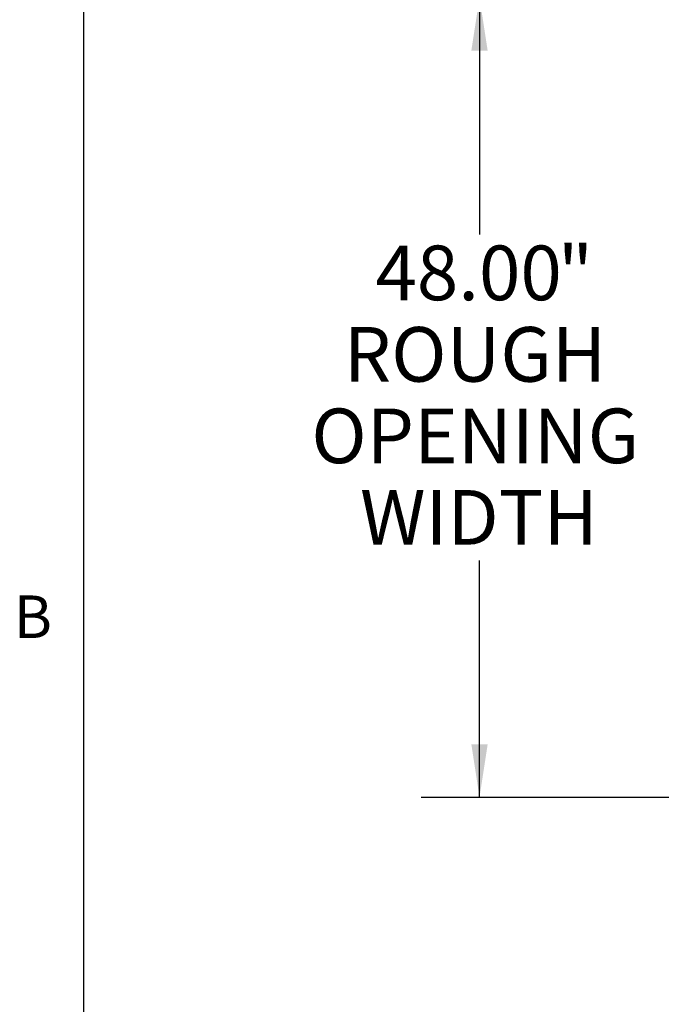
# Paper-space layout 'Top Level(2)' of a CAD drawing. Units: inches. Extents: x 0.1 to 10.8, y 0.2 to 8.4.
# Drawn here: x 0.2 to 1.3, y 5.6 to 7.3 of the extents above; entities that cross this region are included whole.
import ezdxf

# ---------------------------------------------------------------- set-up
doc = ezdxf.new("R2010")
doc.units = ezdxf.units.IN
doc.header["$MEASUREMENT"] = 0
doc.layers.add('FORMAT', color=7, linetype='Continuous')
doc.styles.add('SLDTEXTSTYLE0', font='TXT', dxfattribs={"width": 0.605})
doc.dimstyles.new('SLDDIMSTYLE2', dxfattribs={"dimtxt": 0.091003, "dimasz": 0.091003, "dimexe": 0, "dimexo": 0.0625, "dimgap": 0.022751, "dimtad": 0, "dimtih": 1, "dimtoh": 1, "dimdec": 0, "dimlfac": 35, "dimrnd": 1e-09, "dimzin": 4, "dimdsep": 46, "dimtxsty": 'SLDTEXTSTYLE0', "dimsah": 1, "dimcen": 0.09, "dimadec": 0, "dimazin": 1, "dimtfac": 1, "dimtdec": 0, "dimtofl": 0, "dimtmove": 0, "dimatfit": 3, "dimfxl": 0, "dimfrac": 2, "dimtolj": 1, "dimtzin": 12, "dimarcsym": 0})

# ---------------------------------------------------------------- blocks, each defined once
blk = doc.blocks.new('_D_6')
at = {"layer": 'FORMAT'}
for p, q in [((1.5012, 7.3278), (0.9089, 7.3278)), ((1.0089, 7.3278), (1.0089, 6.9216)), ((1.0089, 5.9563), (1.0089, 6.3625)), ((1.5012, 5.9563), (0.9089, 5.9563))]:
    blk.add_line(p, q, dxfattribs=at)
for points in [[(1.0089, 7.3278), (0.9949, 7.2368), (1.0229, 7.2368)], [(1.0089, 5.9563), (1.0229, 6.0473), (0.9949, 6.0473)]]:
    blk.add_solid(points, dxfattribs=at)
at = {"layer": 'FORMAT', "attachment_point": 1, "style": 'SLDTEXTSTYLE0'}
for s, insert, char_height in [('"', (1.143, 6.9026), 0.0937), ('48.00', (0.8305, 6.9026), 0.09375), ('ROUGH', (0.7763, 6.7629), 0.09375), ('OPENING', (0.7207, 6.6231), 0.09375), ('WIDTH', (0.8041, 6.4834), 0.09375)]:
    blk.add_mtext(s, dxfattribs=dict(at, insert=insert, char_height=char_height))

psp = doc.layouts.new('Top Level(2)')

# ---------------------------------------------------------------- linework, layer by layer
at = {"color": 8, "linetype": 'Continuous', "lineweight": 18}
psp.add_line((0.329927, 8.19207317), (0.329927, 0.39207317), dxfattribs=at)
at = {"layer": 'FORMAT'}
psp.add_line((0.329927, 8.19207317), (0.329927, 0.39207317), dxfattribs=at)

# ---------------------------------------------------------------- texts
at = {"layer": 'FORMAT', "insert": (0.2108057, 6.30252448), "char_height": 0.07291667, "attachment_point": 1, "style": 'SLDTEXTSTYLE0'}
psp.add_mtext('B', dxfattribs=at)

# ---------------------------------------------------------------- dimensions: what is measured, and where the dimension line sits
at = {"layer": 'FORMAT'}
dim = psp.add_linear_dim(base=(1.00893719, 5.95632654), p1=(1.60120941, 7.32775511), p2=(1.60120941, 5.95632654), angle=90, text='<>"\\PROUGH\\POPENING\\PWIDTH', dimstyle='SLDDIMSTYLE2', dxfattribs=at)
dim.commit()
dim.dimension.update_dxf_attribs({"geometry": '_D_6', "text_midpoint": (1.00893719, 6.64204082), "dimtype": 160})

doc.saveas('drawing.dxf')
